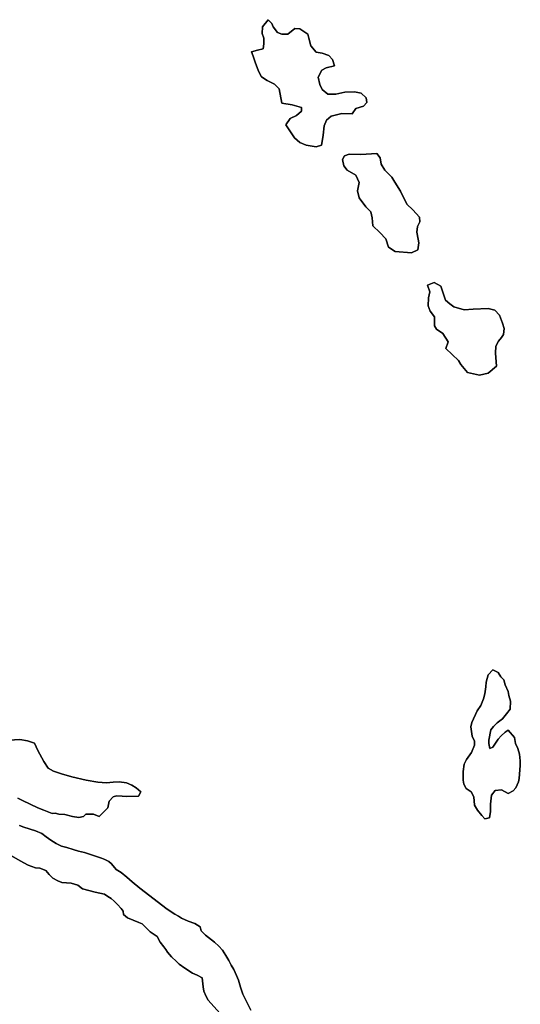
# Model space of a CAD drawing. Units: inches. Extents: x 2483947 to 2681717, y 1458179 to 1563831.
# Drawn here: x 2525643 to 2528870, y 1549524 to 1555875 of the extents above; entities that cross this region are included whole.
import ezdxf

# ---------------------------------------------------------------- set-up
doc = ezdxf.new("R2010")
doc.units = ezdxf.units.IN
doc.header["$MEASUREMENT"] = 0
doc.layers.add('WildfireHazard', color=182, linetype='Continuous')

msp = doc.modelspace()

# ---------------------------------------------------------------- linework, layer by layer
at = {"layer": 'WildfireHazard'}
for points in [[(2527245, 1555875), (2527269, 1555850), (2527277, 1555828), (2527304, 1555793), (2527334, 1555782), (2527371, 1555782), (2527417, 1555819), (2527450, 1555817), (2527500, 1555781), (2527507, 1555756), (2527519, 1555706), (2527555, 1555666), (2527593, 1555659), (2527637, 1555644), (2527659, 1555618), (2527672, 1555577), (2527619, 1555565), (2527591, 1555550), (2527568, 1555505), (2527578, 1555458), (2527594, 1555424), (2527629, 1555395), (2527680, 1555395), (2527740, 1555407), (2527802, 1555410), (2527844, 1555401), (2527877, 1555370), (2527881, 1555341), (2527860, 1555318), (2527809, 1555303), (2527787, 1555268), (2527719, 1555270), (2527651, 1555253), (2527620, 1555226), (2527605, 1555191), (2527600, 1555130), (2527596, 1555103), (2527588, 1555065), (2527555, 1555054), (2527490, 1555066), (2527450, 1555083), (2527414, 1555113), (2527358, 1555197), (2527387, 1555238), (2527428, 1555258), (2527459, 1555285), (2527460, 1555309), (2527399, 1555326), (2527333, 1555336), (2527316, 1555429), (2527285, 1555460), (2527238, 1555483), (2527202, 1555507), (2527183, 1555543), (2527162, 1555601), (2527148, 1555640), (2527138, 1555667), (2527176, 1555679), (2527212, 1555688), (2527217, 1555719), (2527218, 1555755), (2527207, 1555786), (2527208, 1555828)], [(2527945, 1555012), (2527967, 1554984), (2527973, 1554942), (2527997, 1554904), (2528043, 1554860), (2528062, 1554826), (2528097, 1554769), (2528138, 1554686), (2528178, 1554649), (2528220, 1554602), (2528222, 1554571), (2528207, 1554542), (2528204, 1554504), (2528211, 1554459), (2528215, 1554435), (2528209, 1554391), (2528168, 1554371), (2528064, 1554379), (2528021, 1554407), (2528004, 1554462), (2527964, 1554503), (2527920, 1554545), (2527916, 1554596), (2527906, 1554635), (2527875, 1554668), (2527831, 1554726), (2527820, 1554772), (2527832, 1554825), (2527810, 1554872), (2527755, 1554905), (2527732, 1554932), (2527723, 1554974), (2527736, 1554997), (2527768, 1555007), (2527843, 1555005)], [(2528315, 1554180), (2528358, 1554155), (2528372, 1554111), (2528388, 1554066), (2528415, 1554043), (2528442, 1554022), (2528509, 1554004), (2528566, 1554007), (2528664, 1554012), (2528705, 1554001), (2528735, 1553968), (2528755, 1553918), (2528766, 1553884), (2528762, 1553845), (2528749, 1553824), (2528730, 1553802), (2528713, 1553769), (2528711, 1553723), (2528716, 1553641), (2528664, 1553594), (2528608, 1553581), (2528529, 1553599), (2528486, 1553651), (2528472, 1553676), (2528389, 1553753), (2528405, 1553796), (2528371, 1553850), (2528330, 1553878), (2528316, 1553900), (2528316, 1553959), (2528289, 1553994), (2528276, 1554029), (2528278, 1554081), (2528287, 1554119), (2528271, 1554162)], [(2528694, 1551681), (2528728, 1551664), (2528745, 1551637), (2528763, 1551617), (2528773, 1551585), (2528791, 1551542), (2528796, 1551515), (2528806, 1551479), (2528804, 1551427), (2528782, 1551398), (2528756, 1551364), (2528722, 1551340), (2528697, 1551316), (2528680, 1551294), (2528667, 1551227), (2528667, 1551206), (2528674, 1551173), (2528693, 1551183), (2528711, 1551208), (2528727, 1551234), (2528746, 1551255), (2528772, 1551279), (2528792, 1551291), (2528833, 1551245), (2528840, 1551206), (2528855, 1551174), (2528864, 1551138), (2528870, 1551094), (2528869, 1551065), (2528865, 1551009), (2528863, 1550981), (2528858, 1550959), (2528841, 1550920), (2528823, 1550901), (2528791, 1550884), (2528749, 1550907), (2528709, 1550902), (2528685, 1550873), (2528679, 1550815), (2528677, 1550767), (2528671, 1550727), (2528642, 1550720), (2528622, 1550741), (2528595, 1550775), (2528575, 1550808), (2528570, 1550861), (2528553, 1550895), (2528522, 1550915), (2528507, 1550943), (2528501, 1550970), (2528501, 1551025), (2528509, 1551072), (2528524, 1551102), (2528556, 1551148), (2528575, 1551195), (2528574, 1551220), (2528559, 1551254), (2528551, 1551313), (2528557, 1551342), (2528592, 1551417), (2528615, 1551450), (2528633, 1551494), (2528642, 1551526), (2528648, 1551572), (2528651, 1551602), (2528662, 1551648)]]:
    msp.add_lwpolyline(points, close=True, dxfattribs=at)
for points in [[(2525575, 1551228), (2525645, 1551231), (2525693, 1551224), (2525738, 1551208), (2525761, 1551160), (2525800, 1551090), (2525827, 1551047), (2525861, 1551027), (2525912, 1551010), (2525980, 1550990), (2526071, 1550969), (2526146, 1550957), (2526203, 1550953), (2526245, 1550957), (2526285, 1550959), (2526331, 1550952), (2526367, 1550938), (2526395, 1550919), (2526424, 1550895), (2526409, 1550867), (2526332, 1550865), (2526304, 1550867), (2526268, 1550869), (2526245, 1550862), (2526221, 1550834), (2526212, 1550791), (2526155, 1550736), (2526119, 1550749), (2526070, 1550750), (2526055, 1550734), (2526025, 1550728), (2525984, 1550734), (2525934, 1550748), (2525895, 1550750), (2525872, 1550757), (2525852, 1550754), (2525799, 1550775), (2525761, 1550790), (2525662, 1550839), (2525631, 1550853)], [(2525643, 1550676), (2525671, 1550666), (2525745, 1550642), (2525787, 1550625), (2525815, 1550603), (2525844, 1550582), (2525878, 1550560), (2525912, 1550544), (2525948, 1550535), (2525988, 1550522), (2526022, 1550512), (2526060, 1550502), (2526132, 1550480), (2526171, 1550467), (2526193, 1550458), (2526218, 1550445), (2526235, 1550429), (2526266, 1550393), (2526297, 1550373), (2526334, 1550343), (2526368, 1550313), (2526417, 1550273), (2526594, 1550138), (2526643, 1550105), (2526667, 1550091), (2526687, 1550079), (2526729, 1550059), (2526772, 1550044), (2526806, 1550023), (2526814, 1549998), (2526842, 1549969), (2526900, 1549925), (2526928, 1549899), (2526951, 1549873), (2526973, 1549838), (2526992, 1549807), (2527007, 1549776), (2527023, 1549747), (2527040, 1549709), (2527053, 1549679), (2527067, 1549635), (2527081, 1549589), (2527133, 1549485)], [(2526953, 1549445), (2526859, 1549550), (2526845, 1549574), (2526831, 1549609), (2526825, 1549636), (2526819, 1549694), (2526787, 1549711), (2526757, 1549725), (2526708, 1549757), (2526672, 1549782), (2526653, 1549799), (2526622, 1549829), (2526597, 1549860), (2526585, 1549877), (2526572, 1549894), (2526549, 1549924), (2526530, 1549960), (2526485, 1549991), (2526432, 1550042), (2526412, 1550051), (2526338, 1550081), (2526313, 1550103), (2526310, 1550125), (2526297, 1550142), (2526274, 1550168), (2526252, 1550188), (2526233, 1550206), (2526211, 1550220), (2526191, 1550233), (2526129, 1550247), (2526049, 1550268), (2526019, 1550292), (2525976, 1550304), (2525916, 1550309), (2525889, 1550320), (2525858, 1550337), (2525834, 1550360), (2525812, 1550387), (2525773, 1550401), (2525745, 1550403), (2525699, 1550422), (2525647, 1550449), (2525590, 1550481)]]:
    msp.add_lwpolyline(points, dxfattribs=at)
for points in [[(2527245, 1555875, 0), (2527208, 1555828, 0), (2527207, 1555786, 0), (2527218, 1555755, 0), (2527217, 1555719, 0), (2527212, 1555688, 0), (2527176, 1555679, 0), (2527138, 1555667, 0), (2527148, 1555640, 0), (2527162, 1555601, 0), (2527183, 1555543, 0), (2527202, 1555507, 0), (2527238, 1555483, 0), (2527285, 1555460, 0), (2527316, 1555429, 0), (2527333, 1555336, 0), (2527399, 1555326, 0), (2527460, 1555309, 0), (2527459, 1555285, 0), (2527428, 1555258, 0), (2527387, 1555238, 0), (2527358, 1555197, 0), (2527414, 1555113, 0), (2527450, 1555083, 0), (2527490, 1555066, 0), (2527555, 1555054, 0), (2527588, 1555065, 0), (2527596, 1555103, 0), (2527600, 1555130, 0), (2527605, 1555191, 0), (2527620, 1555226, 0), (2527651, 1555253, 0), (2527719, 1555270, 0), (2527787, 1555268, 0), (2527809, 1555303, 0), (2527860, 1555318, 0), (2527881, 1555341, 0), (2527877, 1555370, 0), (2527844, 1555401, 0), (2527802, 1555410, 0), (2527740, 1555407, 0), (2527680, 1555395, 0), (2527629, 1555395, 0), (2527594, 1555424, 0), (2527578, 1555458, 0), (2527568, 1555505, 0), (2527591, 1555550, 0), (2527619, 1555565, 0), (2527672, 1555577, 0), (2527659, 1555618, 0), (2527637, 1555644, 0), (2527593, 1555659, 0), (2527555, 1555666, 0), (2527519, 1555706, 0), (2527507, 1555756, 0), (2527500, 1555781, 0), (2527450, 1555817, 0), (2527417, 1555819, 0), (2527371, 1555782, 0), (2527334, 1555782, 0), (2527304, 1555793, 0), (2527277, 1555828, 0), (2527269, 1555850, 0)], [(2527945, 1555012, 0), (2527843, 1555005, 0), (2527768, 1555007, 0), (2527736, 1554997, 0), (2527723, 1554974, 0), (2527732, 1554932, 0), (2527755, 1554905, 0), (2527810, 1554872, 0), (2527832, 1554825, 0), (2527820, 1554772, 0), (2527831, 1554726, 0), (2527875, 1554668, 0), (2527906, 1554635, 0), (2527916, 1554596, 0), (2527920, 1554545, 0), (2527964, 1554503, 0), (2528004, 1554462, 0), (2528021, 1554407, 0), (2528064, 1554379, 0), (2528168, 1554371, 0), (2528209, 1554391, 0), (2528215, 1554435, 0), (2528211, 1554459, 0), (2528204, 1554504, 0), (2528207, 1554542, 0), (2528222, 1554571, 0), (2528220, 1554602, 0), (2528178, 1554649, 0), (2528138, 1554686, 0), (2528097, 1554769, 0), (2528062, 1554826, 0), (2528043, 1554860, 0), (2527997, 1554904, 0), (2527973, 1554942, 0), (2527967, 1554984, 0)], [(2528315, 1554180, 0), (2528271, 1554162, 0), (2528287, 1554119, 0), (2528278, 1554081, 0), (2528276, 1554029, 0), (2528289, 1553994, 0), (2528316, 1553959, 0), (2528316, 1553900, 0), (2528330, 1553878, 0), (2528371, 1553850, 0), (2528405, 1553796, 0), (2528389, 1553753, 0), (2528472, 1553676, 0), (2528486, 1553651, 0), (2528529, 1553599, 0), (2528608, 1553581, 0), (2528664, 1553594, 0), (2528716, 1553641, 0), (2528711, 1553723, 0), (2528713, 1553769, 0), (2528730, 1553802, 0), (2528749, 1553824, 0), (2528762, 1553845, 0), (2528766, 1553884, 0), (2528755, 1553918, 0), (2528735, 1553968, 0), (2528705, 1554001, 0), (2528664, 1554012, 0), (2528566, 1554007, 0), (2528509, 1554004, 0), (2528442, 1554022, 0), (2528415, 1554043, 0), (2528388, 1554066, 0), (2528372, 1554111, 0), (2528358, 1554155, 0)], [(2528694, 1551681, 0), (2528662, 1551648, 0), (2528651, 1551602, 0), (2528648, 1551572, 0), (2528642, 1551526, 0), (2528633, 1551494, 0), (2528615, 1551450, 0), (2528592, 1551417, 0), (2528557, 1551342, 0), (2528551, 1551313, 0), (2528559, 1551254, 0), (2528574, 1551220, 0), (2528575, 1551195, 0), (2528556, 1551148, 0), (2528524, 1551102, 0), (2528509, 1551072, 0), (2528501, 1551025, 0), (2528501, 1550970, 0), (2528507, 1550943, 0), (2528522, 1550915, 0), (2528553, 1550895, 0), (2528570, 1550861, 0), (2528575, 1550808, 0), (2528595, 1550775, 0), (2528622, 1550741, 0), (2528642, 1550720, 0), (2528671, 1550727, 0), (2528677, 1550767, 0), (2528679, 1550815, 0), (2528685, 1550873, 0), (2528709, 1550902, 0), (2528749, 1550907, 0), (2528791, 1550884, 0), (2528823, 1550901, 0), (2528841, 1550920, 0), (2528858, 1550959, 0), (2528863, 1550981, 0), (2528865, 1551009, 0), (2528869, 1551065, 0), (2528870, 1551094, 0), (2528864, 1551138, 0), (2528855, 1551174, 0), (2528840, 1551206, 0), (2528833, 1551245, 0), (2528792, 1551291, 0), (2528772, 1551279, 0), (2528746, 1551255, 0), (2528727, 1551234, 0), (2528711, 1551208, 0), (2528693, 1551183, 0), (2528674, 1551173, 0), (2528667, 1551206, 0), (2528667, 1551227, 0), (2528680, 1551294, 0), (2528697, 1551316, 0), (2528722, 1551340, 0), (2528756, 1551364, 0), (2528782, 1551398, 0), (2528804, 1551427, 0), (2528806, 1551479, 0), (2528796, 1551515, 0), (2528791, 1551542, 0), (2528773, 1551585, 0), (2528763, 1551617, 0), (2528745, 1551637, 0), (2528728, 1551664, 0)]]:
    msp.add_polyline3d(points, close=True, dxfattribs=at)
for points in [[(2525631, 1550853, 0), (2525662, 1550839, 0), (2525761, 1550790, 0), (2525799, 1550775, 0), (2525852, 1550754, 0), (2525872, 1550757, 0), (2525895, 1550750, 0), (2525934, 1550748, 0), (2525984, 1550734, 0), (2526025, 1550728, 0), (2526055, 1550734, 0), (2526070, 1550750, 0), (2526119, 1550749, 0), (2526155, 1550736, 0), (2526212, 1550791, 0), (2526221, 1550834, 0), (2526245, 1550862, 0), (2526268, 1550869, 0), (2526304, 1550867, 0), (2526332, 1550865, 0), (2526409, 1550867, 0), (2526424, 1550895, 0), (2526395, 1550919, 0), (2526367, 1550938, 0), (2526331, 1550952, 0), (2526285, 1550959, 0), (2526245, 1550957, 0), (2526203, 1550953, 0), (2526146, 1550957, 0), (2526071, 1550969, 0), (2525980, 1550990, 0), (2525912, 1551010, 0), (2525861, 1551027, 0), (2525827, 1551047, 0), (2525800, 1551090, 0), (2525761, 1551160, 0), (2525738, 1551208, 0), (2525693, 1551224, 0), (2525645, 1551231, 0), (2525575, 1551228, 0)], [(2527133, 1549485, 0), (2527081, 1549589, 0), (2527067, 1549635, 0), (2527053, 1549679, 0), (2527040, 1549709, 0), (2527023, 1549747, 0), (2527007, 1549776, 0), (2526992, 1549807, 0), (2526973, 1549838, 0), (2526951, 1549873, 0), (2526928, 1549899, 0), (2526900, 1549925, 0), (2526842, 1549969, 0), (2526814, 1549998, 0), (2526806, 1550023, 0), (2526772, 1550044, 0), (2526729, 1550059, 0), (2526687, 1550079, 0), (2526667, 1550091, 0), (2526643, 1550105, 0), (2526594, 1550138, 0), (2526417, 1550273, 0), (2526368, 1550313, 0), (2526334, 1550343, 0), (2526297, 1550373, 0), (2526266, 1550393, 0), (2526235, 1550429, 0), (2526218, 1550445, 0), (2526193, 1550458, 0), (2526171, 1550467, 0), (2526132, 1550480, 0), (2526060, 1550502, 0), (2526022, 1550512, 0), (2525988, 1550522, 0), (2525948, 1550535, 0), (2525912, 1550544, 0), (2525878, 1550560, 0), (2525844, 1550582, 0), (2525815, 1550603, 0), (2525787, 1550625, 0), (2525745, 1550642, 0), (2525671, 1550666, 0), (2525643, 1550676, 0)], [(2525590, 1550481, 0), (2525647, 1550449, 0), (2525699, 1550422, 0), (2525745, 1550403, 0), (2525773, 1550401, 0), (2525812, 1550387, 0), (2525834, 1550360, 0), (2525858, 1550337, 0), (2525889, 1550320, 0), (2525916, 1550309, 0), (2525976, 1550304, 0), (2526019, 1550292, 0), (2526049, 1550268, 0), (2526129, 1550247, 0), (2526191, 1550233, 0), (2526211, 1550220, 0), (2526233, 1550206, 0), (2526252, 1550188, 0), (2526274, 1550168, 0), (2526297, 1550142, 0), (2526310, 1550125, 0), (2526313, 1550103, 0), (2526338, 1550081, 0), (2526412, 1550051, 0), (2526432, 1550042, 0), (2526485, 1549991, 0), (2526530, 1549960, 0), (2526549, 1549924, 0), (2526572, 1549894, 0), (2526585, 1549877, 0), (2526597, 1549860, 0), (2526622, 1549829, 0), (2526653, 1549799, 0), (2526672, 1549782, 0), (2526708, 1549757, 0), (2526757, 1549725, 0), (2526787, 1549711, 0), (2526819, 1549694, 0), (2526825, 1549636, 0), (2526831, 1549609, 0), (2526845, 1549574, 0), (2526859, 1549550, 0), (2526953, 1549445, 0)]]:
    msp.add_polyline3d(points, dxfattribs=at)

doc.saveas('drawing.dxf')
